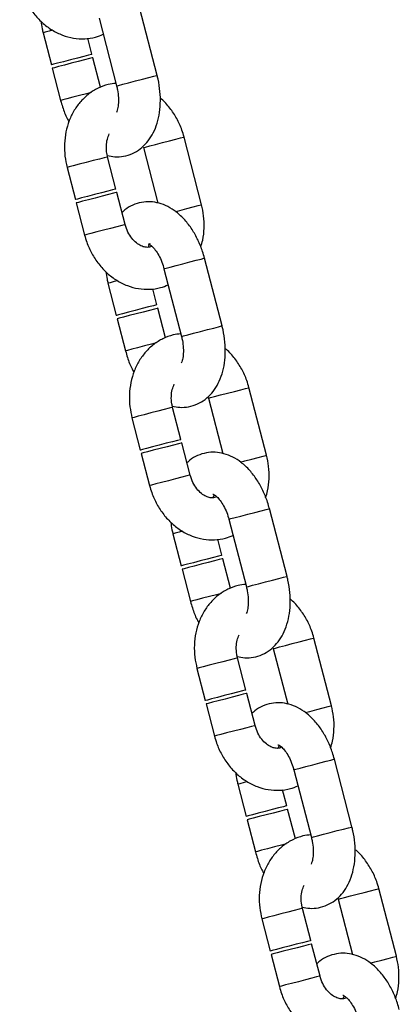
# Model space of a CAD drawing. Units: millimetres. Extents: x -11514 to 21780, y 783 to 29474.
# Drawn here: x 1763 to 1817, y 28038 to 28179 of the extents above; entities that cross this region are included whole.
import ezdxf

# ---------------------------------------------------------------- set-up
doc = ezdxf.new("R2010")
doc.units = ezdxf.units.MM

msp = doc.modelspace()

# ---------------------------------------------------------------- linework, layer by layer
at = {"color": 7, "linetype": 'Continuous', "lineweight": 25}
for p, q in [((1782.216, 28170.6), (1779.704, 28180.279)), ((1773.897, 28178.773), (1776.408, 28169.093)), ((1765.893, 28176.696), (1767.086, 28172.098)), ((1772.894, 28173.605), (1772.299, 28175.898)), ((1774.117, 28168.89), (1773.019, 28173.121)), ((1767.211, 28171.614), (1768.404, 28167.017)), ((1788.576, 28152.101), (1786.065, 28161.781)), ((1780.258, 28160.274), (1782.314, 28152.349)), ((1776.327, 28154.347), (1775.135, 28158.945)), ((1769.327, 28157.439), (1770.52, 28152.841)), ((1777.646, 28149.266), (1776.453, 28153.863)), ((1770.645, 28152.357), (1771.838, 28147.759)), ((1791.507, 28134.785), (1788.996, 28144.465)), ((1783.188, 28142.958), (1785.699, 28133.279)), ((1775.184, 28140.882), (1776.377, 28136.284)), ((1782.184, 28137.791), (1781.59, 28140.084)), ((1783.408, 28133.076), (1782.31, 28137.307)), ((1776.502, 28135.8), (1777.695, 28131.202)), ((1797.867, 28116.287), (1795.356, 28125.966)), ((1789.549, 28124.46), (1791.605, 28116.534)), ((1785.618, 28118.533), (1784.426, 28123.131)), ((1778.618, 28121.624), (1779.811, 28117.026)), ((1786.937, 28113.451), (1785.744, 28118.049)), ((1779.936, 28116.542), (1781.129, 28111.944)), ((1790.247, 28110.225), (1790.372, 28110.559)), ((1800.798, 28098.971), (1798.287, 28108.65)), ((1792.479, 28107.144), (1794.99, 28097.464)), ((1784.475, 28105.067), (1785.668, 28100.47)), ((1791.475, 28101.976), (1790.881, 28104.269)), ((1792.699, 28097.261), (1791.601, 28101.492)), ((1785.793, 28099.986), (1786.986, 28095.388)), ((1807.158, 28080.472), (1804.647, 28090.152)), ((1798.84, 28088.645), (1800.896, 28080.719)), ((1794.909, 28082.718), (1793.717, 28087.316)), ((1787.909, 28085.81), (1789.102, 28081.212)), ((1796.228, 28077.637), (1795.035, 28082.234)), ((1789.227, 28080.728), (1790.42, 28076.13)), ((1799.538, 28074.41), (1799.662, 28074.744)), ((1810.089, 28063.156), (1807.577, 28072.836)), ((1801.77, 28071.329), (1804.281, 28061.65)), ((1793.766, 28069.253), (1794.959, 28064.655)), ((1800.767, 28066.162), (1800.172, 28068.455)), ((1801.99, 28061.447), (1800.892, 28065.678)), ((1795.084, 28064.171), (1796.277, 28059.573)), ((1816.45, 28044.658), (1813.938, 28054.338)), ((1808.131, 28052.831), (1810.187, 28044.905)), ((1804.201, 28046.904), (1803.008, 28051.502)), ((1797.2, 28049.995), (1798.393, 28045.397)), ((1805.519, 28041.822), (1804.326, 28046.42)), ((1798.518, 28044.913), (1799.711, 28040.316)), ((1808.829, 28038.596), (1808.953, 28038.93))]:
    msp.add_line(p, q, dxfattribs=at)
at = {"color": 8, "linetype": 'Continuous', "lineweight": 25, "flags": 128}
for points in [[(1767.246, 28177.047), (1766.787, 28176.928), (1766.191, 28176.774), (1765.91, 28176.701), (1765.893, 28176.696)], [(1776.408, 28169.093), (1776.425, 28169.097), (1776.706, 28169.17), (1777.302, 28169.325), (1778.14, 28169.542), (1779.119, 28169.796), (1780.122, 28170.057), (1781.027, 28170.291)], [(1781.027, 28170.291), (1781.725, 28170.472), (1782.132, 28170.578), (1782.216, 28170.6)], [(1772.787, 28168.154), (1772.118, 28167.98), (1771.116, 28167.72), (1770.136, 28167.466), (1769.298, 28167.249), (1768.702, 28167.094), (1768.421, 28167.021), (1768.404, 28167.017)], [(1780.258, 28160.274), (1780.275, 28160.279), (1780.556, 28160.352), (1781.152, 28160.506), (1781.99, 28160.724), (1782.969, 28160.978), (1783.972, 28161.238), (1784.876, 28161.473), (1785.575, 28161.654), (1785.982, 28161.759), (1786.065, 28161.781)], [(1775.135, 28158.945), (1775.051, 28158.923), (1774.644, 28158.818), (1773.946, 28158.637), (1773.041, 28158.402), (1772.038, 28158.142), (1771.059, 28157.888), (1770.221, 28157.671), (1769.625, 28157.516), (1769.344, 28157.443), (1769.327, 28157.439)], [(1784.829, 28151.129), (1785.48, 28151.298), (1786.483, 28151.558), (1787.388, 28151.793), (1788.086, 28151.974), (1788.493, 28152.08), (1788.576, 28152.101)], [(1777.646, 28149.266), (1777.562, 28149.244), (1777.155, 28149.138), (1776.457, 28148.957), (1775.552, 28148.722), (1774.549, 28148.463), (1773.57, 28148.208), (1772.732, 28147.991), (1772.136, 28147.836), (1771.855, 28147.764), (1771.838, 28147.759)], [(1783.188, 28142.958), (1783.205, 28142.962), (1783.486, 28143.036), (1784.082, 28143.19), (1784.92, 28143.408), (1785.899, 28143.662), (1786.902, 28143.922), (1787.807, 28144.156)], [(1787.807, 28144.156), (1788.505, 28144.337), (1788.912, 28144.443), (1788.996, 28144.465)], [(1776.537, 28141.233), (1776.078, 28141.114), (1775.482, 28140.959), (1775.201, 28140.886), (1775.184, 28140.882)], [(1790.318, 28134.477), (1791.016, 28134.658), (1791.423, 28134.764), (1791.507, 28134.785)], [(1785.699, 28133.279), (1785.716, 28133.283), (1785.997, 28133.356), (1786.593, 28133.51), (1787.431, 28133.728), (1788.41, 28133.982), (1789.413, 28134.242), (1790.318, 28134.477)], [(1782.078, 28132.339), (1781.409, 28132.166), (1780.407, 28131.906), (1779.427, 28131.652), (1778.589, 28131.434), (1777.994, 28131.28), (1777.712, 28131.207), (1777.695, 28131.202)], [(1789.549, 28124.46), (1789.566, 28124.464), (1789.847, 28124.537), (1790.443, 28124.692), (1791.281, 28124.909), (1792.26, 28125.163), (1793.263, 28125.423), (1794.168, 28125.658), (1794.865, 28125.839), (1795.272, 28125.945), (1795.356, 28125.966)], [(1784.426, 28123.131), (1784.342, 28123.109), (1783.935, 28123.004), (1783.237, 28122.822), (1782.332, 28122.588), (1781.329, 28122.328), (1780.35, 28122.073), (1779.512, 28121.856), (1778.916, 28121.702), (1778.635, 28121.629), (1778.618, 28121.624)], [(1794.12, 28115.315), (1794.771, 28115.484), (1795.774, 28115.744), (1796.679, 28115.979), (1797.377, 28116.159), (1797.784, 28116.265), (1797.867, 28116.287)], [(1786.937, 28113.451), (1786.853, 28113.43), (1786.446, 28113.324), (1785.748, 28113.143), (1784.843, 28112.908), (1783.841, 28112.648), (1782.861, 28112.394), (1782.023, 28112.176), (1781.427, 28112.022), (1781.146, 28111.949), (1781.129, 28111.944)], [(1792.479, 28107.144), (1792.496, 28107.148), (1792.777, 28107.221), (1793.373, 28107.376), (1794.211, 28107.593), (1795.19, 28107.847), (1796.193, 28108.107), (1797.098, 28108.342)], [(1797.098, 28108.342), (1797.796, 28108.523), (1798.203, 28108.629), (1798.287, 28108.65)], [(1785.828, 28105.418), (1785.369, 28105.299), (1784.773, 28105.145), (1784.492, 28105.072), (1784.475, 28105.067)], [(1794.99, 28097.464), (1795.007, 28097.468), (1795.288, 28097.542), (1795.884, 28097.696), (1796.722, 28097.914), (1797.701, 28098.167), (1798.704, 28098.428), (1799.609, 28098.662)], [(1799.609, 28098.662), (1800.307, 28098.843), (1800.714, 28098.949), (1800.798, 28098.971)], [(1791.369, 28096.525), (1790.7, 28096.351), (1789.698, 28096.091), (1788.718, 28095.837), (1787.88, 28095.62), (1787.284, 28095.465), (1787.003, 28095.392), (1786.986, 28095.388)], [(1798.84, 28088.645), (1798.857, 28088.65), (1799.138, 28088.723), (1799.734, 28088.877), (1800.572, 28089.095), (1801.551, 28089.349), (1802.554, 28089.609), (1803.459, 28089.844), (1804.157, 28090.025), (1804.564, 28090.13), (1804.647, 28090.152)], [(1793.717, 28087.316), (1793.633, 28087.295), (1793.226, 28087.189), (1792.528, 28087.008), (1791.623, 28086.773), (1790.62, 28086.513), (1789.641, 28086.259), (1788.803, 28086.041), (1788.207, 28085.887), (1787.926, 28085.814), (1787.909, 28085.81)], [(1803.411, 28079.5), (1804.062, 28079.669), (1805.065, 28079.929), (1805.97, 28080.164), (1806.668, 28080.345), (1807.075, 28080.451), (1807.158, 28080.472)], [(1796.228, 28077.637), (1796.144, 28077.615), (1795.737, 28077.509), (1795.039, 28077.328), (1794.134, 28077.094), (1793.131, 28076.834), (1792.152, 28076.579), (1791.314, 28076.362), (1790.718, 28076.207), (1790.437, 28076.134), (1790.42, 28076.13)], [(1806.389, 28072.527), (1807.087, 28072.709), (1807.494, 28072.814), (1807.577, 28072.836)], [(1801.77, 28071.329), (1801.787, 28071.334), (1802.068, 28071.407), (1802.664, 28071.561), (1803.502, 28071.779), (1804.481, 28072.033), (1805.484, 28072.293), (1806.389, 28072.527)], [(1795.119, 28069.604), (1794.66, 28069.485), (1794.064, 28069.33), (1793.783, 28069.257), (1793.766, 28069.253)], [(1808.9, 28062.848), (1809.598, 28063.029), (1810.005, 28063.134), (1810.089, 28063.156)], [(1804.281, 28061.65), (1804.298, 28061.654), (1804.579, 28061.727), (1805.175, 28061.882), (1806.013, 28062.099), (1806.992, 28062.353), (1807.995, 28062.613), (1808.9, 28062.848)], [(1800.66, 28060.71), (1799.991, 28060.537), (1798.989, 28060.277), (1798.009, 28060.023), (1797.171, 28059.805), (1796.575, 28059.651), (1796.294, 28059.578), (1796.277, 28059.573)], [(1808.131, 28052.831), (1808.148, 28052.835), (1808.429, 28052.908), (1809.025, 28053.063), (1809.863, 28053.28), (1810.842, 28053.534), (1811.845, 28053.794), (1812.75, 28054.029), (1813.448, 28054.21), (1813.855, 28054.316), (1813.938, 28054.338)], [(1803.008, 28051.502), (1802.924, 28051.48), (1802.517, 28051.374), (1801.819, 28051.194), (1800.914, 28050.959), (1799.911, 28050.699), (1798.932, 28050.445), (1798.094, 28050.227), (1797.498, 28050.073), (1797.217, 28050), (1797.2, 28049.995)], [(1812.702, 28043.686), (1813.353, 28043.855), (1814.356, 28044.115), (1815.261, 28044.349), (1815.959, 28044.531), (1816.366, 28044.636), (1816.45, 28044.658)], [(1805.519, 28041.822), (1805.435, 28041.801), (1805.028, 28041.695), (1804.33, 28041.514), (1803.425, 28041.279), (1802.422, 28041.019), (1801.443, 28040.765), (1800.605, 28040.547), (1800.009, 28040.393), (1799.728, 28040.32), (1799.711, 28040.316)]]:
    msp.add_lwpolyline(points, dxfattribs=at)
at = {"color": 7, "linetype": 'Continuous', "lineweight": 25, "flags": 128}
for points in [[(1772.894, 28173.605), (1772.81, 28173.583), (1772.403, 28173.478), (1771.705, 28173.297), (1770.8, 28173.062), (1769.797, 28172.802), (1768.818, 28172.548), (1767.98, 28172.33), (1767.384, 28172.176), (1767.103, 28172.103), (1767.086, 28172.098)], [(1773.019, 28173.121), (1772.935, 28173.099), (1772.528, 28172.994), (1771.83, 28172.813), (1770.925, 28172.578), (1769.923, 28172.318), (1768.943, 28172.064), (1768.105, 28171.846), (1767.51, 28171.692), (1767.228, 28171.619), (1767.211, 28171.614)], [(1776.327, 28154.347), (1776.244, 28154.326), (1775.837, 28154.22), (1775.138, 28154.039), (1774.234, 28153.804), (1773.231, 28153.544), (1772.252, 28153.29), (1771.414, 28153.073), (1770.818, 28152.918), (1770.537, 28152.845), (1770.52, 28152.841)], [(1776.453, 28153.863), (1776.369, 28153.842), (1775.962, 28153.736), (1775.264, 28153.555), (1774.359, 28153.32), (1773.357, 28153.06), (1772.377, 28152.806), (1771.539, 28152.589), (1770.944, 28152.434), (1770.662, 28152.361), (1770.645, 28152.357)], [(1782.184, 28137.791), (1782.101, 28137.769), (1781.694, 28137.663), (1780.996, 28137.482), (1780.091, 28137.248), (1779.088, 28136.987), (1778.109, 28136.733), (1777.271, 28136.516), (1776.675, 28136.361), (1776.394, 28136.288), (1776.377, 28136.284)], [(1782.31, 28137.307), (1782.226, 28137.285), (1781.819, 28137.179), (1781.121, 28136.998), (1780.216, 28136.764), (1779.214, 28136.503), (1778.234, 28136.249), (1777.396, 28136.032), (1776.801, 28135.877), (1776.519, 28135.804), (1776.502, 28135.8)], [(1785.618, 28118.533), (1785.535, 28118.511), (1785.128, 28118.406), (1784.43, 28118.225), (1783.525, 28117.99), (1782.522, 28117.73), (1781.543, 28117.476), (1780.705, 28117.258), (1780.109, 28117.104), (1779.828, 28117.031), (1779.811, 28117.026)], [(1785.744, 28118.049), (1785.66, 28118.027), (1785.253, 28117.922), (1784.555, 28117.741), (1783.65, 28117.506), (1782.648, 28117.246), (1781.668, 28116.992), (1780.83, 28116.774), (1780.234, 28116.62), (1779.953, 28116.547), (1779.936, 28116.542)], [(1791.475, 28101.976), (1791.392, 28101.954), (1790.985, 28101.849), (1790.287, 28101.668), (1789.382, 28101.433), (1788.379, 28101.173), (1787.4, 28100.919), (1786.562, 28100.701), (1785.966, 28100.547), (1785.685, 28100.474), (1785.668, 28100.47)], [(1791.601, 28101.492), (1791.517, 28101.47), (1791.11, 28101.365), (1790.412, 28101.184), (1789.508, 28100.949), (1788.505, 28100.689), (1787.525, 28100.435), (1786.687, 28100.217), (1786.092, 28100.063), (1785.81, 28099.99), (1785.793, 28099.986)], [(1794.909, 28082.718), (1794.826, 28082.697), (1794.419, 28082.591), (1793.721, 28082.41), (1792.816, 28082.175), (1791.813, 28081.915), (1790.834, 28081.661), (1789.996, 28081.444), (1789.4, 28081.289), (1789.119, 28081.216), (1789.102, 28081.212)], [(1795.035, 28082.234), (1794.951, 28082.213), (1794.544, 28082.107), (1793.846, 28081.926), (1792.941, 28081.691), (1791.939, 28081.431), (1790.959, 28081.177), (1790.121, 28080.96), (1789.526, 28080.805), (1789.244, 28080.732), (1789.227, 28080.728)], [(1800.767, 28066.162), (1800.683, 28066.14), (1800.276, 28066.034), (1799.578, 28065.853), (1798.673, 28065.619), (1797.67, 28065.358), (1796.691, 28065.104), (1795.853, 28064.887), (1795.257, 28064.732), (1794.976, 28064.659), (1794.959, 28064.655)], [(1800.892, 28065.678), (1800.808, 28065.656), (1800.401, 28065.55), (1799.703, 28065.369), (1798.798, 28065.135), (1797.796, 28064.874), (1796.816, 28064.62), (1795.978, 28064.403), (1795.383, 28064.248), (1795.101, 28064.175), (1795.084, 28064.171)], [(1804.201, 28046.904), (1804.117, 28046.882), (1803.71, 28046.777), (1803.012, 28046.596), (1802.107, 28046.361), (1801.104, 28046.101), (1800.125, 28045.847), (1799.287, 28045.629), (1798.691, 28045.475), (1798.41, 28045.402), (1798.393, 28045.397)], [(1804.326, 28046.42), (1804.242, 28046.398), (1803.835, 28046.293), (1803.137, 28046.112), (1802.232, 28045.877), (1801.23, 28045.617), (1800.25, 28045.363), (1799.412, 28045.145), (1798.817, 28044.991), (1798.535, 28044.918), (1798.518, 28044.913)]]:
    msp.add_lwpolyline(points, dxfattribs=at)
at = {"color": 7, "linetype": 'Continuous', "lineweight": 25}
for points, knots in [([(1762.547, 28183.574), (1762.644, 28183.238), (1762.907, 28182.325), (1763.553, 28180.908), (1764.533, 28179.409), (1765.735, 28178.111), (1767.12, 28177.062), (1768.639, 28176.308), (1770.237, 28175.873), (1771.844, 28175.783), (1773.291, 28175.969), (1774.136, 28176.316), (1774.496, 28176.464)], [0, 0, 0, 0, 0.0630646, 0.1717006, 0.2808323, 0.3902121, 0.4994562, 0.6079346, 0.7149766, 0.8200967, 0.9233288, 1, 1, 1, 1]), ([(1765.59, 28178.342), (1765.637, 28177.98), (1765.708, 28177.427), (1765.845, 28176.884), (1765.893, 28176.696)], [0, 0, 0, 0, 0.65572, 1, 1, 1, 1]), ([(1775.095, 28159.132), (1775.452, 28159.059), (1776.218, 28158.902), (1777.45, 28158.998), (1778.693, 28159.377), (1779.82, 28160.053), (1780.771, 28160.957), (1781.545, 28162.071), (1782.139, 28163.386), (1782.533, 28164.891), (1782.711, 28166.544), (1782.658, 28168.283), (1782.45, 28169.649), (1782.262, 28170.412), (1782.216, 28170.6)], [0, 0, 0, 0, 0.0703353, 0.1509765, 0.2367521, 0.3202869, 0.4036181, 0.4893775, 0.5794331, 0.6740922, 0.7717505, 0.8700606, 0.9681313, 1, 1, 1, 1]), ([(1776.314, 28169.456), (1775.942, 28169.415), (1775.057, 28169.317), (1773.739, 28168.8), (1772.416, 28167.988), (1771.268, 28166.914), (1770.322, 28165.624), (1769.601, 28164.145), (1769.126, 28162.519), (1768.921, 28160.792), (1768.973, 28159.072), (1769.213, 28157.965), (1769.327, 28157.439)], [0, 0, 0, 0, 0.0735442, 0.1754118, 0.2766184, 0.3779633, 0.4802257, 0.5838922, 0.6890484, 0.7954688, 0.9028142, 1, 1, 1, 1]), ([(1776.408, 28169.093), (1776.453, 28168.905), (1776.587, 28168.344), (1776.695, 28167.407), (1776.675, 28166.404), (1776.539, 28165.647), (1776.425, 28165.379), (1776.38, 28165.271)], [0, 0, 0, 0, 0.1234654, 0.3680792, 0.6093091, 0.8438535, 1, 1, 1, 1]), ([(1786.065, 28161.781), (1785.969, 28162.116), (1785.705, 28163.029), (1785.063, 28164.45), (1784.069, 28165.93), (1783.245, 28166.911), (1782.715, 28167.303), (1782.649, 28167.352)], [0, 0, 0, 0, 0.1554222, 0.4231223, 0.6920584, 0.9616059, 1, 1, 1, 1]), ([(1768.404, 28167.017), (1768.493, 28166.705), (1768.744, 28165.821), (1769.134, 28164.778), (1769.51, 28164.126), (1769.599, 28163.971)], [0, 0, 0, 0, 0.2938792, 0.8324406, 1, 1, 1, 1]), ([(1775.135, 28158.945), (1775.097, 28159.111), (1774.977, 28159.629), (1774.926, 28160.513), (1775.052, 28161.499), (1775.266, 28162.002), (1775.37, 28162.245)], [0, 0, 0, 0, 0.1375415, 0.4317763, 0.725512, 1, 1, 1, 1]), ([(1788.996, 28144.465), (1788.908, 28144.778), (1788.659, 28145.664), (1788.089, 28147.07), (1787.236, 28148.604), (1786.193, 28149.972), (1785.022, 28151.072), (1783.777, 28151.868), (1782.519, 28152.361), (1781.242, 28152.568), (1779.949, 28152.49), (1778.713, 28152.096), (1777.769, 28151.575), (1777.329, 28151.135), (1777.196, 28151.001)], [0, 0, 0, 0, 0.0536105, 0.1518615, 0.2511505, 0.3521035, 0.4550806, 0.5454795, 0.6313895, 0.7137943, 0.7943385, 0.8800003, 0.9634442, 1, 1, 1, 1]), ([(1788.451, 28146.071), (1788.553, 28146.387), (1788.828, 28147.245), (1788.974, 28148.751), (1788.932, 28150.467), (1788.691, 28151.575), (1788.576, 28152.101)], [0, 0, 0, 0, 0.1665099, 0.4518019, 0.7395362, 1, 1, 1, 1]), ([(1781.447, 28146.168), (1781.342, 28146.12), (1781.061, 28145.99), (1780.578, 28145.997), (1779.93, 28146.181), (1779.245, 28146.603), (1778.582, 28147.275), (1777.995, 28148.185), (1777.764, 28148.901), (1777.646, 28149.266)], [0, 0, 0, 0, 0.1028837, 0.2758004, 0.4228996, 0.5611029, 0.7079135, 0.8514453, 1, 1, 1, 1]), ([(1771.838, 28147.759), (1771.935, 28147.424), (1772.198, 28146.511), (1772.844, 28145.094), (1773.824, 28143.594), (1775.026, 28142.296), (1776.411, 28141.248), (1777.93, 28140.493), (1779.528, 28140.058), (1781.135, 28139.969), (1782.582, 28140.154), (1783.427, 28140.502), (1783.787, 28140.65)], [0, 0, 0, 0, 0.0630689, 0.1716993, 0.2808311, 0.3902111, 0.4994555, 0.6079461, 0.7149755, 0.8200957, 0.923341, 1, 1, 1, 1]), ([(1780.915, 28146.53), (1780.935, 28146.527), (1780.976, 28146.519), (1781.341, 28146.299), (1781.822, 28145.817), (1782.334, 28145.096), (1782.796, 28144.183), (1783.062, 28143.431), (1783.172, 28143.019), (1783.188, 28142.958)], [0, 0, 0, 0, 0.15535726, 0.31895081, 0.47741608, 0.63924752, 0.80662716, 0.97164376, 1, 1, 1, 1]), ([(1780.956, 28146.04), (1780.997, 28146.161), (1781.103, 28146.471), (1781.242, 28146.613), (1781.225, 28146.601), (1781.22, 28146.598)], [0, 0, 0, 0, 0.3036199, 0.7742877, 1, 1, 1, 1]), ([(1774.881, 28142.527), (1774.928, 28142.165), (1774.999, 28141.613), (1775.137, 28141.069), (1775.184, 28140.882)], [0, 0, 0, 0, 0.65569838, 1, 1, 1, 1]), ([(1784.386, 28123.317), (1784.743, 28123.244), (1785.508, 28123.088), (1786.741, 28123.184), (1787.984, 28123.562), (1789.111, 28124.238), (1790.062, 28125.143), (1790.837, 28126.256), (1791.429, 28127.572), (1791.824, 28129.076), (1792.001, 28130.73), (1791.949, 28132.468), (1791.741, 28133.834), (1791.553, 28134.598), (1791.507, 28134.785)], [0, 0, 0, 0, 0.0703336, 0.1509741, 0.2367497, 0.3202846, 0.4036158, 0.4893818, 0.5794432, 0.6740939, 0.7717632, 0.8700606, 0.9681313, 1, 1, 1, 1]), ([(1785.605, 28133.642), (1785.233, 28133.6), (1784.348, 28133.503), (1783.03, 28132.985), (1781.707, 28132.173), (1780.559, 28131.1), (1779.612, 28129.809), (1778.892, 28128.331), (1778.417, 28126.704), (1778.212, 28124.977), (1778.264, 28123.258), (1778.504, 28122.15), (1778.618, 28121.624)], [0, 0, 0, 0, 0.073532, 0.1754009, 0.2766198, 0.3779472, 0.4802188, 0.5838987, 0.6890562, 0.7954778, 0.9028246, 1, 1, 1, 1]), ([(1785.699, 28133.279), (1785.744, 28133.09), (1785.878, 28132.529), (1785.986, 28131.592), (1785.966, 28130.59), (1785.831, 28129.832), (1785.717, 28129.564), (1785.671, 28129.457)], [0, 0, 0, 0, 0.1234169, 0.3680813, 0.6093129, 0.8438524, 1, 1, 1, 1]), ([(1777.695, 28131.202), (1777.784, 28130.89), (1778.035, 28130.006), (1778.425, 28128.963), (1778.801, 28128.311), (1778.89, 28128.157)], [0, 0, 0, 0, 0.29388922, 0.83249559, 1, 1, 1, 1]), ([(1795.356, 28125.966), (1795.26, 28126.302), (1794.996, 28127.214), (1794.353, 28128.636), (1793.36, 28130.115), (1792.536, 28131.096), (1792.006, 28131.488), (1791.94, 28131.537)], [0, 0, 0, 0, 0.1554489, 0.423137, 0.6920788, 0.9616321, 1, 1, 1, 1]), ([(1784.426, 28123.131), (1784.387, 28123.296), (1784.268, 28123.815), (1784.217, 28124.699), (1784.343, 28125.685), (1784.557, 28126.188), (1784.66, 28126.431)], [0, 0, 0, 0, 0.1375415, 0.4317763, 0.725512, 1, 1, 1, 1]), ([(1798.287, 28108.65), (1798.199, 28108.963), (1797.95, 28109.849), (1797.38, 28111.255), (1796.527, 28112.79), (1795.483, 28114.158), (1794.313, 28115.257), (1793.068, 28116.054), (1791.81, 28116.546), (1790.534, 28116.753), (1789.24, 28116.675), (1788.004, 28116.281), (1787.06, 28115.76), (1786.62, 28115.32), (1786.487, 28115.186)], [0, 0, 0, 0, 0.0536104, 0.1518566, 0.2511517, 0.3521047, 0.4550817, 0.545471, 0.6313915, 0.7137852, 0.7943294, 0.8800018, 0.9634361, 1, 1, 1, 1]), ([(1797.742, 28110.257), (1797.844, 28110.573), (1798.119, 28111.431), (1798.265, 28112.937), (1798.224, 28114.653), (1797.982, 28115.76), (1797.867, 28116.287)], [0, 0, 0, 0, 0.16655443, 0.4518016, 0.73953164, 1, 1, 1, 1]), ([(1790.738, 28110.353), (1790.633, 28110.305), (1790.352, 28110.176), (1789.869, 28110.182), (1789.221, 28110.366), (1788.536, 28110.788), (1787.872, 28111.461), (1787.286, 28112.37), (1787.055, 28113.087), (1786.937, 28113.451)], [0, 0, 0, 0, 0.1028837, 0.2758004, 0.4228996, 0.5611029, 0.7079135, 0.8514453, 1, 1, 1, 1]), ([(1781.129, 28111.944), (1781.226, 28111.609), (1781.489, 28110.696), (1782.135, 28109.28), (1783.115, 28107.78), (1784.317, 28106.482), (1785.702, 28105.433), (1787.221, 28104.679), (1788.819, 28104.244), (1790.426, 28104.154), (1791.873, 28104.34), (1792.718, 28104.687), (1793.078, 28104.835)], [0, 0, 0, 0, 0.0630658, 0.1716908, 0.2808246, 0.390197, 0.4994432, 0.6079357, 0.7149704, 0.8201056, 0.9233397, 1, 1, 1, 1]), ([(1790.206, 28110.716), (1790.226, 28110.712), (1790.267, 28110.705), (1790.632, 28110.485), (1791.114, 28110.002), (1791.625, 28109.282), (1792.087, 28108.368), (1792.353, 28107.617), (1792.463, 28107.204), (1792.479, 28107.144)], [0, 0, 0, 0, 0.1553567, 0.3189419, 0.4774228, 0.639237, 0.8066161, 0.9716439, 1, 1, 1, 1]), ([(1784.172, 28106.713), (1784.219, 28106.351), (1784.29, 28105.798), (1784.428, 28105.255), (1784.475, 28105.067)], [0, 0, 0, 0, 0.655768, 1, 1, 1, 1]), ([(1793.677, 28087.503), (1794.034, 28087.43), (1794.8, 28087.273), (1796.032, 28087.369), (1797.275, 28087.748), (1798.402, 28088.424), (1799.353, 28089.328), (1800.128, 28090.442), (1800.72, 28091.758), (1801.115, 28093.262), (1801.292, 28094.915), (1801.24, 28096.654), (1801.032, 28098.02), (1800.844, 28098.783), (1800.798, 28098.971)], [0, 0, 0, 0, 0.0703343, 0.1509757, 0.2367449, 0.3202845, 0.4036085, 0.4893754, 0.5794377, 0.6740894, 0.7717598, 0.870071, 0.9681279, 1, 1, 1, 1]), ([(1794.896, 28097.827), (1794.525, 28097.786), (1793.639, 28097.688), (1792.321, 28097.171), (1790.998, 28096.359), (1789.85, 28095.285), (1788.903, 28093.995), (1788.182, 28092.516), (1787.708, 28090.89), (1787.503, 28089.163), (1787.554, 28087.443), (1787.795, 28086.336), (1787.909, 28085.81)], [0, 0, 0, 0, 0.0735436, 0.1754105, 0.2766232, 0.3779583, 0.4802279, 0.5838935, 0.6890623, 0.7954818, 0.9028265, 1, 1, 1, 1]), ([(1794.99, 28097.464), (1795.035, 28097.276), (1795.168, 28096.715), (1795.277, 28095.778), (1795.257, 28094.776), (1795.122, 28094.018), (1795.008, 28093.749), (1794.962, 28093.642)], [0, 0, 0, 0, 0.1234082, 0.3680773, 0.6092688, 0.8438494, 1, 1, 1, 1]), ([(1786.986, 28095.388), (1787.075, 28095.076), (1787.326, 28094.192), (1787.716, 28093.149), (1788.092, 28092.497), (1788.181, 28092.342)], [0, 0, 0, 0, 0.29388922, 0.83249559, 1, 1, 1, 1]), ([(1804.647, 28090.152), (1804.551, 28090.487), (1804.287, 28091.4), (1803.644, 28092.821), (1802.651, 28094.301), (1801.827, 28095.282), (1801.297, 28095.674), (1801.231, 28095.723)], [0, 0, 0, 0, 0.1554198, 0.4231159, 0.6920659, 0.9616039, 1, 1, 1, 1]), ([(1793.717, 28087.316), (1793.678, 28087.482), (1793.559, 28088), (1793.508, 28088.884), (1793.634, 28089.871), (1793.848, 28090.373), (1793.951, 28090.616)], [0, 0, 0, 0, 0.1375298, 0.4317679, 0.7255574, 1, 1, 1, 1]), ([(1807.577, 28072.836), (1807.49, 28073.149), (1807.241, 28074.035), (1806.671, 28075.441), (1805.818, 28076.975), (1804.775, 28078.344), (1803.604, 28079.443), (1802.359, 28080.239), (1801.101, 28080.732), (1799.825, 28080.939), (1798.531, 28080.861), (1797.295, 28080.467), (1796.351, 28079.946), (1795.912, 28079.506), (1795.778, 28079.372)], [0, 0, 0, 0, 0.0536114, 0.1518472, 0.251144, 0.3521011, 0.4550804, 0.5454712, 0.6313932, 0.7137884, 0.794334, 0.8800078, 0.9634436, 1, 1, 1, 1]), ([(1807.033, 28074.442), (1807.135, 28074.758), (1807.41, 28075.616), (1807.557, 28077.122), (1807.514, 28078.838), (1807.273, 28079.946), (1807.158, 28080.472)], [0, 0, 0, 0, 0.1665534, 0.4518034, 0.7395332, 1, 1, 1, 1]), ([(1800.029, 28074.539), (1799.924, 28074.491), (1799.643, 28074.362), (1799.16, 28074.368), (1798.512, 28074.552), (1797.827, 28074.974), (1797.164, 28075.646), (1796.577, 28076.556), (1796.346, 28077.272), (1796.228, 28077.637)], [0, 0, 0, 0, 0.1028809, 0.2757872, 0.4228895, 0.5611262, 0.7079027, 0.851453, 1, 1, 1, 1]), ([(1790.42, 28076.13), (1790.517, 28075.795), (1790.78, 28074.882), (1791.426, 28073.465), (1792.406, 28071.965), (1793.609, 28070.667), (1794.993, 28069.619), (1796.512, 28068.864), (1798.11, 28068.43), (1799.717, 28068.34), (1801.164, 28068.525), (1802.009, 28068.873), (1802.369, 28069.021)], [0, 0, 0, 0, 0.0630786, 0.1717019, 0.280834, 0.3902143, 0.4994588, 0.6079377, 0.7149801, 0.8201005, 0.9233331, 1, 1, 1, 1]), ([(1799.497, 28074.901), (1799.517, 28074.898), (1799.558, 28074.89), (1799.923, 28074.671), (1800.405, 28074.188), (1800.916, 28073.467), (1801.378, 28072.554), (1801.644, 28071.802), (1801.754, 28071.39), (1801.77, 28071.329)], [0, 0, 0, 0, 0.15535303, 0.31894373, 0.47740625, 0.63924201, 0.80661875, 0.97164425, 1, 1, 1, 1]), ([(1793.463, 28070.898), (1793.51, 28070.536), (1793.581, 28069.984), (1793.719, 28069.44), (1793.766, 28069.253)], [0, 0, 0, 0, 0.655768, 1, 1, 1, 1]), ([(1802.968, 28051.688), (1803.325, 28051.615), (1804.091, 28051.459), (1805.323, 28051.555), (1806.566, 28051.934), (1807.693, 28052.609), (1808.644, 28053.514), (1809.418, 28054.628), (1810.012, 28055.943), (1810.406, 28057.447), (1810.584, 28059.101), (1810.531, 28060.839), (1810.323, 28062.205), (1810.135, 28062.969), (1810.089, 28063.156)], [0, 0, 0, 0, 0.0703343, 0.1509764, 0.2367529, 0.3202887, 0.4036131, 0.4893734, 0.5794406, 0.6740892, 0.7717609, 0.8700721, 0.968131, 1, 1, 1, 1]), ([(1804.187, 28062.013), (1803.816, 28061.972), (1802.93, 28061.874), (1801.612, 28061.356), (1800.289, 28060.545), (1799.141, 28059.471), (1798.195, 28058.18), (1797.474, 28056.702), (1796.999, 28055.075), (1796.794, 28053.348), (1796.846, 28051.629), (1797.086, 28050.521), (1797.2, 28049.995)], [0, 0, 0, 0, 0.0735442, 0.1754119, 0.2766184, 0.3779634, 0.4802258, 0.5838923, 0.6890485, 0.7954828, 0.9028283, 1, 1, 1, 1]), ([(1804.281, 28061.65), (1804.326, 28061.461), (1804.46, 28060.9), (1804.568, 28059.963), (1804.548, 28058.961), (1804.412, 28058.203), (1804.299, 28057.935), (1804.253, 28057.828)], [0, 0, 0, 0, 0.1234186, 0.3680864, 0.6092766, 0.8438258, 1, 1, 1, 1]), ([(1796.277, 28059.573), (1796.366, 28059.261), (1796.617, 28058.377), (1797.007, 28057.334), (1797.383, 28056.682), (1797.472, 28056.528)], [0, 0, 0, 0, 0.2938986, 0.8324296, 1, 1, 1, 1]), ([(1813.938, 28054.338), (1813.842, 28054.673), (1813.578, 28055.585), (1812.936, 28057.007), (1811.942, 28058.486), (1811.118, 28059.467), (1810.588, 28059.86), (1810.522, 28059.908)], [0, 0, 0, 0, 0.1554222, 0.4231223, 0.6920584, 0.9616059, 1, 1, 1, 1]), ([(1803.008, 28051.502), (1802.97, 28051.667), (1802.85, 28052.186), (1802.799, 28053.07), (1802.925, 28054.056), (1803.139, 28054.559), (1803.243, 28054.801)], [0, 0, 0, 0, 0.1375402, 0.4317721, 0.7255633, 1, 1, 1, 1]), ([(1816.869, 28037.021), (1816.781, 28037.334), (1816.532, 28038.221), (1815.962, 28039.626), (1815.109, 28041.161), (1814.066, 28042.529), (1812.895, 28043.628), (1811.65, 28044.425), (1810.392, 28044.917), (1809.115, 28045.124), (1807.822, 28045.046), (1806.586, 28044.652), (1805.642, 28044.131), (1805.202, 28043.691), (1805.069, 28043.557)], [0, 0, 0, 0, 0.053611, 0.151851, 0.251141, 0.3521048, 0.4550749, 0.5454747, 0.6313857, 0.7137913, 0.7943364, 0.879999, 0.9634438, 1, 1, 1, 1]), ([(1816.324, 28038.628), (1816.426, 28038.944), (1816.701, 28039.802), (1816.848, 28041.308), (1816.805, 28043.024), (1816.564, 28044.132), (1816.45, 28044.658)], [0, 0, 0, 0, 0.1665396, 0.4517838, 0.7395077, 1, 1, 1, 1]), ([(1809.32, 28038.724), (1809.215, 28038.676), (1808.934, 28038.547), (1808.451, 28038.553), (1807.803, 28038.737), (1807.118, 28039.159), (1806.455, 28039.832), (1805.868, 28040.741), (1805.637, 28041.458), (1805.519, 28041.822)], [0, 0, 0, 0, 0.10288, 0.2757989, 0.4228998, 0.5611165, 0.7079101, 0.8514436, 1, 1, 1, 1]), ([(1799.711, 28040.316), (1799.808, 28039.98), (1800.071, 28039.067), (1800.717, 28037.65), (1801.697, 28036.151), (1802.899, 28034.853), (1804.284, 28033.804), (1805.803, 28033.05), (1807.401, 28032.615), (1809.008, 28032.525), (1810.455, 28032.711), (1811.3, 28033.058), (1811.66, 28033.206)], [0, 0, 0, 0, 0.0630689, 0.1716993, 0.2808311, 0.3902111, 0.4994555, 0.6079461, 0.7149755, 0.8200957, 0.923341, 1, 1, 1, 1]), ([(1808.788, 28039.087), (1808.808, 28039.083), (1808.849, 28039.076), (1809.214, 28038.856), (1809.696, 28038.374), (1810.207, 28037.652), (1810.669, 28036.739), (1810.935, 28035.987), (1811.045, 28035.575), (1811.061, 28035.515)], [0, 0, 0, 0, 0.15535227, 0.31894218, 0.47740393, 0.63925554, 0.80663146, 0.97164439, 1, 1, 1, 1])]:
    msp.add_open_spline(points, degree=3, knots=knots, dxfattribs=at)

doc.saveas('drawing.dxf')
